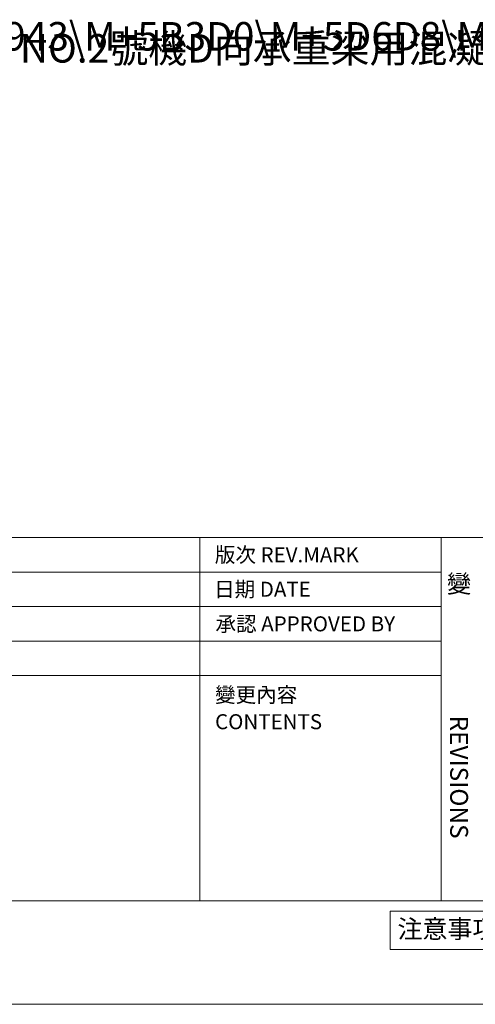
# Model space of a CAD drawing. Units: inches. Extents: x -1638 to 342737, y -49206 to 36849.
# Drawn here: x 45335 to 47731, y -20790 to -15610 of the extents above; entities that cross this region are included whole.
import ezdxf

# ---------------------------------------------------------------- set-up
doc = ezdxf.new("R2010")
doc.units = ezdxf.units.IN
doc.header["$MEASUREMENT"] = 0
doc.layers.add('实线', color=7, linetype='Continuous', lineweight=25)
doc.styles.get("Standard").update_dxf_attribs({"font": 'simsun.ttc'})

msp = doc.modelspace()

# ---------------------------------------------------------------- linework, layer by layer
at = {"color": 0, "lineweight": 13}
for p, q in [((49911.895, -18334.6165), (38031.895, -18334.6165)), ((49911.895, -18334.6165), (38031.895, -18334.6165)), ((46281.895, -18334.6165), (46281.895, -20245.2697))]:
    msp.add_line(p, q, dxfattribs=at)
at = {"color": 1, "lineweight": 13}
msp.add_line((49911.895, -18334.6165), (38031.895, -18334.6165), dxfattribs=at)
at = {"color": 0, "linetype": 'Continuous', "lineweight": 13}
msp.add_line((47550.847, -18334.6165), (47550.847, -20245.2697), dxfattribs=at)
at = {"color": 7, "linetype": 'Continuous', "lineweight": 13}
for p, q in [((47550.847, -18516.1165), (38031.895, -18516.1165)), ((47550.847, -18697.6165), (38031.895, -18697.6165)), ((47550.847, -18879.1165), (38031.895, -18879.1165)), ((47550.847, -19060.6165), (38031.895, -19060.6165))]:
    msp.add_line(p, q, dxfattribs=at)
at = {"color": 1, "linetype": 'Continuous', "lineweight": 13}
msp.add_line((28232.8165, -20245.2697), (54042.1292, -20245.2697), dxfattribs=at)
at = {"color": 0, "linetype": 'Continuous', "lineweight": 13}
msp.add_lwpolyline([(47283.9798, -20502.1997), (47908.0941, -20502.1997), (47908.0941, -20300.2909), (47283.9798, -20300.2909), (47283.9798, -20502.1997)], dxfattribs=at)
at = {"layer": 'Defpoints', "color": 0, "lineweight": 13}
msp.add_line((54287.3889, -20789.9989), (27989.8825, -20789.9989), dxfattribs=at)

# ---------------------------------------------------------------- texts
at = {"lineweight": 13}
for s, height, p in [('版次 REV.MARK', 79.2, (46361.4728, -18464.4991)), ('變', 94.05, (47581.1802, -18624.6057)), ('日期 DATE', 79.2, (46357.3451, -18645.9804)), ('承認 APPROVED BY', 79.2, (46364.894, -18828.0242)), ('變更內容', 79.2, (46362.3401, -19201.4728)), ('CONTENTS', 79.2, (46362.4703, -19342.8356)), ('注意事項', 96.228, (47321.9781, -20441.6282))]:
    msp.add_text(s, height=height, dxfattribs=at).set_placement(p)
msp.add_text('REVISIONS', height=94.05, rotation=270, dxfattribs=at).set_placement((47598.9298, -19271.234))
at = {"layer": '实线', "color": 3, "char_height": 150, "attachment_point": 1}
for s, insert, width in [('{\\FDengXian;B}{\\fSimSun|b0|i0|c134|p2;\\M+5CFF2\\M+5D2B7\\M+5D2FD\\M+59943\\M+5B3D0\\M+5D6D8\\M+5C1BA\\M+5EE41\\M+5C1F4\\M+5BFD7}', (41630.3633, -15622.2987), 2646.714123), ('NO.2號機D向承重梁用混凝土示意圖', (45335.9722, -15685.4679), 3639.751032)]:
    msp.add_mtext(s, dxfattribs=dict(at, insert=insert, width=width))

doc.saveas('drawing.dxf')
